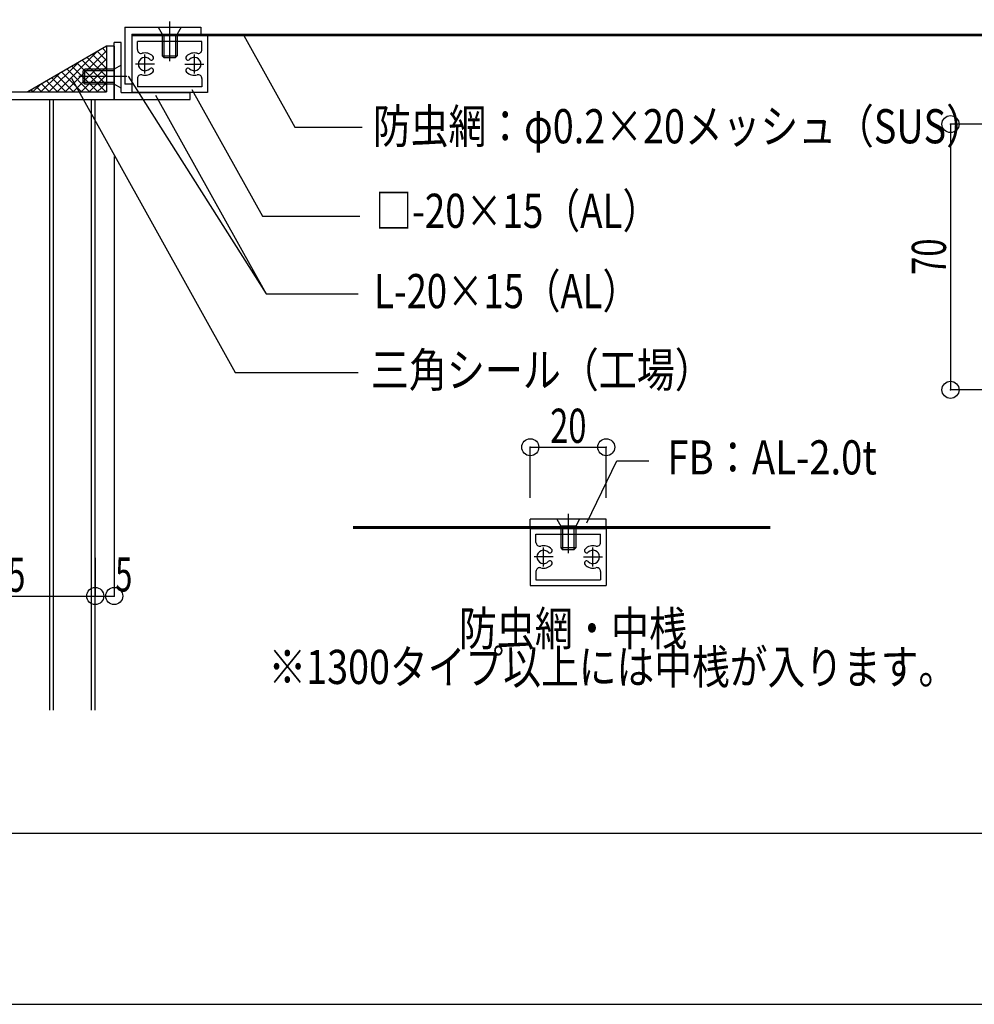
# Model space of a CAD drawing. Extents: x -210 to 210, y -148 to 148.
# Drawn here: x -63 to 21, y -148 to -62 of the extents above; entities that cross this region are included whole.
import ezdxf
from ezdxf.enums import TextEntityAlignment as Align

# ---------------------------------------------------------------- set-up
doc = ezdxf.new("R2010")
doc.units = 0
doc.header["$LTSCALE"] = 10
doc.header["$PDMODE"] = 32
doc.header["$PDSIZE"] = 1.5
for name, color, linetype in [('その他部品等', 128, 'CONTINUOUS'), ('ボルト／ビス', 64, 'CONTINUOUS'), ('別途部材', 96, 'CONTINUOUS'), ('型材断面', 47, 'CONTINUOUS'), ('寸法', 80, 'CONTINUOUS'), ('文字', 79, 'CONTINUOUS'), ('曲げ物', 111, 'CONTINUOUS'), ('通り芯', 15, 'CONTINUOUS'), ('ﾊｯﾁﾝｸﾞ', 95, 'CONTINUOUS')]:
    doc.layers.add(name, color=color, linetype=linetype)
doc.styles.add('TextStyle03', font='MONOTXT', dxfattribs={"height": 1, "bigfont": 'BIGFONT'})

# ---------------------------------------------------------------- blocks, each defined once
blk = doc.blocks.new('*GRP_0001')
at = {"layer": '型材断面', "linetype": 'CONTINUOUS'}
blk.add_line((190, -133.5), (-190, -133.5), dxfattribs=at)
blk = doc.blocks.new('*GRP_0209')
at = {"layer": '型材断面', "color": 47, "linetype": 'CONTINUOUS'}
for p, q in [((-93.704895, -36.545375), (-92.887377, -36.545375)), ((-93.704895, -36.545375), (-93.704895, -44.11254)), ((-92.704895, -36.745375), (-92.904895, -36.545375)), ((-92.704895, -36.745375), (-92.704895, -37.21204)), ((-90.03821, -36.745375), (-89.83821, -36.545375)), ((-90.03821, -36.745375), (-90.03821, -37.21204)), ((-88.704895, -36.545375), (-89.83821, -36.545375)), ((-88.704895, -36.545375), (-88.704895, -39.21204)), ((-93.055728, -37.21204), (-92.704895, -37.21204)), ((-93.03821, -37.21204), (-93.03821, -38.71204)), ((-89.204895, -37.21204), (-90.03821, -37.21204)), ((-89.204895, -37.21204), (-89.204895, -38.71204)), ((-93.03821, -38.71204), (-89.204895, -38.71204)), ((-93.03821, -40.154658), (-93.03821, -39.21204)), ((-93.03821, -39.21204), (-88.704895, -39.21204)), ((-91.57161, -40.84644), (-91.42426, -40.761358)), ((-93.03821, -42.269458), (-93.03821, -43.045875)), ((-91.57161, -41.577675), (-91.42426, -41.662758)), ((-80.371545, -42.045875), (-80.871545, -42.045875)), ((-80.871545, -43.045875), (-80.871545, -42.045875)), ((-80.371545, -68.379208), (-80.371545, -42.045875)), ((-93.03821, -43.045875), (-80.871545, -43.045875)), ((-93.03821, -43.545875), (-80.871545, -43.545875)), ((-93.03821, -62.988475), (-93.03821, -43.545875)), ((-80.871545, -46.988475), (-80.871545, -43.545875)), ((-93.604895, -44.21254), (-93.704895, -44.11254)), ((-93.604895, -44.21254), (-93.704895, -44.31254)), ((-93.704895, -44.31254), (-93.704895, -66.01254)), ((-82.338145, -48.41149), (-82.53821, -48.527008)), ((-82.338145, -47.680257), (-82.485495, -47.595175)), ((-82.53821, -48.527008), (-82.53821, -49.645875)), ((-82.03821, -49.07664), (-82.03821, -49.645875)), ((-80.871545, -62.988475), (-80.871545, -49.103275)), ((-82.53821, -49.645875), (-82.03821, -49.645875)), ((-82.53821, -63.56474), (-82.53821, -62.445875)), ((-82.53821, -62.445875), (-82.03821, -62.445875)), ((-82.03821, -63.015107), (-82.03821, -62.445875)), ((-91.57161, -63.680257), (-91.42426, -63.595175)), ((-82.338145, -63.680257), (-82.53821, -63.56474)), ((-91.57161, -64.41149), (-91.42426, -64.496575)), ((-82.338145, -64.41149), (-82.485495, -64.496575)), ((-54.53821, -64.379208), (-55.204895, -64.379208)), ((-55.204895, -64.379208), (-55.204895, -68.379208)), ((-54.53821, -64.379208), (-54.53821, -69.045875)), ((-93.03821, -68.379208), (-93.03821, -65.103275)), ((-80.871545, -68.379208), (-80.871545, -65.103275)), ((-93.604895, -66.11254), (-93.704895, -66.01254)), ((-93.604895, -66.11254), (-93.704895, -66.21254)), ((-93.704895, -66.21254), (-93.704895, -66.945875)), ((-93.604895, -67.045875), (-93.704895, -66.945875)), ((-93.604895, -67.045875), (-93.704895, -67.145875)), ((-93.704895, -67.145875), (-93.704895, -71.212558)), ((-80.871545, -68.379208), (-93.03821, -68.379208)), ((-87.504895, -69.045875), (-93.03821, -69.045875)), ((-93.03821, -69.045875), (-93.03821, -70.879225)), ((-87.504895, -69.045875), (-87.504895, -70.379225)), ((-66.204878, -69.045875), (-86.838227, -69.045875)), ((-86.838227, -69.045875), (-86.838227, -70.712558)), ((-80.371545, -68.379208), (-55.204895, -68.379208)), ((-66.204878, -69.045875), (-66.204878, -70.712558)), ((-65.53821, -69.045875), (-65.53821, -71.212558)), ((-65.53821, -69.045875), (-54.53821, -69.045875)), ((-93.371545, -71.212558), (-93.03821, -70.879225)), ((-90.338227, -70.712558), (-90.338227, -71.212558)), ((-90.338227, -70.712558), (-89.838227, -70.712558)), ((-89.504895, -70.379225), (-89.838227, -70.712558)), ((-89.504895, -70.379225), (-87.504895, -70.379225)), ((-84.121545, -70.712558), (-86.838227, -70.712558)), ((-67.954878, -70.712558), (-66.204878, -70.712558)), ((-93.371545, -71.212558), (-93.704895, -71.212558)), ((-88.77156, -71.212558), (-90.338227, -71.212558)), ((-88.67156, -71.112558), (-88.77156, -71.212558)), ((-88.67156, -71.112558), (-88.57156, -71.212558)), ((-84.121545, -71.212558), (-88.57156, -71.212558)), ((-83.871545, -70.962558), (-83.871545, -70.962558)), ((-68.204878, -70.962558), (-68.204878, -70.962558)), ((-67.954878, -71.212558), (-65.53821, -71.212558))]:
    blk.add_line(p, q, dxfattribs=at)
for centre, radius, start, end in [((-92.871547, -40.154666), 0.166667, 180, 302.230049), ((-92.204897, -41.212058), 0.583333, 42.839267, 317.160733), ((-92.204897, -41.212058), 1.083333, 40.47561, 122.23005), ((-91.507604, -40.617027), 0.166667, 300.001318, 400.47561), ((-91.654949, -40.7021), 0.166667, 222.839266, 300.001165), ((-92.871547, -42.26945), 0.166667, 57.76995, 180), ((-92.204897, -41.212058), 1.083333, 237.76995, 319.52439), ((-91.654949, -41.722016), 0.166667, 59.998835, 137.160733), ((-91.507605, -41.807088), 0.166667, -40.47561, 59.998682), ((-82.402155, -47.450844), 0.166667, 139.52439, 239.998682), ((-81.704863, -48.045874), 1.083333, 57.76995, 139.52439), ((-81.704863, -48.045874), 0.583333, 222.839267, 497.160733), ((-81.038213, -46.988482), 0.166667, 237.769951, 360), ((-82.254811, -47.535916), 0.166667, 239.998835, 317.160734), ((-82.254811, -48.555832), 0.166667, 42.839267, 120.001165), ((-81.704863, -48.045874), 1.083333, 252.078861, 302.230049), ((-81.038213, -49.103266), 0.166667, 0, 122.23005), ((-92.871547, -62.988482), 0.166667, 180, 302.23005), ((-92.204897, -64.045874), 1.083333, 40.47561, 122.23005), ((-81.704863, -64.045874), 1.083333, 57.769951, 107.921139), ((-81.038213, -62.988482), 0.166667, -122.23005, 0), ((-92.204897, -64.045874), 0.583333, 42.839267, 317.160733), ((-91.654949, -63.535916), 0.166667, 222.839266, 300.001165), ((-91.507604, -63.450844), 0.166667, 300.001318, 400.47561), ((-82.254811, -63.535916), 0.166667, 239.998835, 317.160733), ((-81.704863, -64.045874), 0.583333, 222.839267, 497.160733), ((-92.204897, -64.045874), 1.083333, 237.76995, 319.52439), ((-91.654949, -64.555832), 0.166667, 59.998835, 137.160733), ((-91.507605, -64.640905), 0.166667, -40.47561, 59.998682), ((-82.402155, -64.640905), 0.166667, 120.001318, 220.47561), ((-81.704863, -64.045874), 1.083333, 220.47561, 302.23005), ((-82.254811, -64.555832), 0.166667, 42.839266, 120.001165), ((-92.871547, -65.103266), 0.166667, 57.769951, 180), ((-81.038213, -65.103266), 0.166667, 0, 122.230049), ((-84.121555, -70.962558), 0.25, 0, 90), ((-67.954888, -70.962558), 0.25, 90, 180), ((-84.121555, -70.962558), 0.25, -90, 0), ((-67.954888, -70.962558), 0.25, 180, 270)]:
    blk.add_arc(centre, radius, start, end, dxfattribs=at)
blk = doc.blocks.new('*GRP_0165')
at = {"layer": 'ボルト／ビス', "color": 64, "linetype": 'CONTINUOUS'}
for p, q in [((-14.680893, -105.420817), (-14.680893, -108.875003)), ((-13.680893, -105.915335), (-15.680893, -105.915335)), ((-15.680893, -105.915335), (-15.34756, -106.515335)), ((-13.680893, -105.915335), (-14.014225, -106.515335)), ((-14.014225, -106.515335), (-15.34756, -106.515335)), ((-15.34756, -106.515335), (-15.34756, -108.415335)), ((-15.180893, -106.515335), (-15.180893, -108.582003)), ((-14.180893, -106.515335), (-14.180893, -108.582003)), ((-14.014225, -106.515335), (-14.014225, -108.415318)), ((-14.014225, -108.415318), (-15.34756, -108.415335)), ((-15.34756, -108.415335), (-15.180893, -108.582003)), ((-14.180893, -108.582003), (-15.180893, -108.582003)), ((-14.014225, -108.415318), (-14.180893, -108.582003))]:
    blk.add_line(p, q, dxfattribs=at)
blk = doc.blocks.new('*GRP_0166')
at = {"layer": 'ボルト／ビス', "color": 64, "linetype": 'CONTINUOUS'}
for p, q in [((-49.671577, -62.21654), (-49.671577, -65.670725)), ((-50.671577, -62.711057), (-50.338245, -63.311057)), ((-50.671577, -62.711057), (-48.671577, -62.711057)), ((-48.671577, -62.711057), (-49.00491, -63.311057)), ((-50.338245, -63.311057), (-49.00491, -63.311057)), ((-50.338245, -63.311057), (-50.338245, -65.21104)), ((-50.171577, -63.311057), (-50.171577, -65.377725)), ((-49.171577, -63.311057), (-49.171577, -65.377725)), ((-49.00491, -63.311057), (-49.00491, -65.211057)), ((-50.338245, -65.21104), (-50.171577, -65.377725)), ((-50.338245, -65.21104), (-49.00491, -65.211057)), ((-50.171577, -65.377725), (-49.171577, -65.377725)), ((-49.00491, -65.211057), (-49.171577, -65.377725))]:
    blk.add_line(p, q, dxfattribs=at)
blk = doc.blocks.new('*GRP_0181')
at = {"layer": 'ボルト／ビス', "color": 64, "linetype": 'CONTINUOUS'}
for p, q in [((-57.104918, -66.37883), (-57.271583, -66.545497)), ((-57.271583, -67.545497), (-57.271583, -66.545497)), ((-54.53825, -66.545497), (-57.271583, -66.545497)), ((-57.104918, -67.712162), (-57.104918, -66.37883)), ((-54.53825, -66.37883), (-57.104918, -66.37883)), ((-53.93825, -66.045497), (-54.53825, -66.37883)), ((-54.53825, -67.712162), (-54.53825, -66.37883)), ((-53.93825, -68.045497), (-53.93825, -66.045497)), ((-53.443738, -67.045497), (-57.644498, -67.045497)), ((-57.104918, -67.712162), (-57.271583, -67.545497)), ((-54.53825, -67.545497), (-57.271583, -67.545497)), ((-54.53825, -67.712162), (-57.104918, -67.712162)), ((-53.93825, -68.045497), (-54.53825, -67.712162))]:
    blk.add_line(p, q, dxfattribs=at)
blk = doc.blocks.new('*DIM_0071')
at = {"layer": '寸法', "color": 0, "linetype": 'BYBLOCK'}
for p, q in [((-74.538248, -109.304455), (-74.538248, -112.648417)), ((-56.204915, -109.304455), (-56.204915, -112.648417)), ((-74.538248, -112.648417), (-56.204915, -112.648417))]:
    blk.add_line(p, q, dxfattribs=at)
at = {"layer": '寸法', "color": 0}
blk.add_point((-56.204915, -112.648417), dxfattribs=at)
at = {"layer": '寸法', "color": 0, "linetype": 'CONTINUOUS', "style": 'TextStyle03'}
blk.add_text('55', height=3, dxfattribs=at).set_placement((-65.51875, -112.275), (-62.33125, -112.275), align=Align.FIT)
blk = doc.blocks.new('*DIM_0075')
at = {"layer": '寸法', "linetype": 'CONTINUOUS'}
for p, q in [((40.965585, -71.212185), (18.871, -71.212185)), ((18.871, -71.212185), (18.871, -94.545515)), ((49.965605, -94.545515), (18.871, -94.545515))]:
    blk.add_line(p, q, dxfattribs=at)
at = {"layer": '寸法'}
for p in [(18.871, -71.212185), (18.871, -94.545515)]:
    blk.add_point(p, dxfattribs=at)
at = {"layer": '寸法', "linetype": 'CONTINUOUS', "style": 'TextStyle03'}
blk.add_text('70', height=3, rotation=90, dxfattribs=at).set_placement((18.475, -84.44375), (18.475, -81.25625), align=Align.FIT)
blk = doc.blocks.new('*DIM_0079')
at = {"layer": '寸法', "linetype": 'CONTINUOUS'}
for p in [(-54.53825, -74.045497), (-56.204915, -112.648417)]:
    blk.add_line(p, (-54.53825, -112.648417), dxfattribs=at)
at = {"layer": '寸法'}
for p in [(-56.204915, -112.648417), (-54.53825, -112.648417)]:
    blk.add_point(p, dxfattribs=at)
at = {"layer": '寸法', "linetype": 'CONTINUOUS', "style": 'TextStyle03'}
blk.add_text('5', height=3, dxfattribs=at).set_placement((-54.45, -112.25), (-52.95, -112.25), align=Align.FIT)
blk = doc.blocks.new('*GRP_0168')
at = {"layer": '寸法', "linetype": 'CONTINUOUS'}
blk.add_lwpolyline([(-13.06136, -106.215842), (-10.405705, -100.76461), (-7.597195, -100.76461)], dxfattribs=at)
blk = doc.blocks.new('*DIM_0169')
at = {"layer": '寸法', "linetype": 'CONTINUOUS'}
for p, q in [((-18.01422, -104.019477), (-18.01422, -99.583115)), ((-18.01422, -99.583115), (-11.347552, -99.583115)), ((-11.347552, -104.019477), (-11.347552, -99.583115))]:
    blk.add_line(p, q, dxfattribs=at)
at = {"layer": '寸法'}
for p in [(-18.01422, -99.583115), (-11.347552, -99.583115)]:
    blk.add_point(p, dxfattribs=at)
at = {"layer": '寸法', "linetype": 'CONTINUOUS', "style": 'TextStyle03'}
blk.add_text('20', height=3, dxfattribs=at).set_placement((-16.26875, -99.2), (-13.08125, -99.2), align=Align.FIT)
blk = doc.blocks.new('*GRP_0170')
at = {"layer": '寸法', "linetype": 'CONTINUOUS'}
blk.add_lwpolyline([(-43.158645, -63.44439), (-38.6872, -71.472555), (-32.774547, -71.472555)], dxfattribs=at)
blk = doc.blocks.new('*GRP_0171')
at = {"layer": '寸法', "linetype": 'CONTINUOUS'}
blk.add_lwpolyline([(-47.721187, -68.166702), (-41.530862, -79.280995), (-32.976087, -79.280995)], dxfattribs=at)
blk = doc.blocks.new('*GRP_0172')
at = {"layer": '寸法', "linetype": 'CONTINUOUS'}
blk.add_lwpolyline([(-50.91209, -68.663428), (-41.193445, -86.11257), (-33.132078, -86.11257)], dxfattribs=at)
blk = doc.blocks.new('*GRP_0173')
at = {"layer": '寸法', "linetype": 'CONTINUOUS'}
blk.add_lwpolyline([(-58.301927, -67.191395), (-43.906835, -93.036768), (-33.113853, -93.036768)], dxfattribs=at)
blk = doc.blocks.new('*HAT_0031')
at = {"layer": 'ﾊｯﾁﾝｸﾞ'}
for p, q in [((-58.85, -68.375), (-55.2, -64.75)), ((-56, -64.825), (-55.225, -65.625)), ((-55.55, -64.575), (-55.225, -64.925)), ((-59.55, -68.375), (-56.05, -64.875)), ((-58.15, -68.375), (-55.2, -65.45)), ((-57.35, -65.6), (-55.225, -67.75)), ((-56.9, -65.35), (-55.225, -67.025)), ((-56.45, -65.1), (-55.225, -66.325)), ((-60.275, -68.375), (-57.7, -65.825)), ((-58.675, -66.375), (-56.7, -68.375)), ((-58.25, -66.125), (-55.975, -68.375)), ((-57.8, -65.875), (-55.275, -68.375)), ((-57.45, -68.375), (-55.2, -66.15)), ((-60.975, -68.375), (-59.375, -66.8)), ((-60.475, -67.425), (-59.525, -68.375)), ((-60.025, -67.15), (-58.8, -68.375)), ((-59.575, -66.9), (-58.1, -68.375)), ((-59.125, -66.65), (-57.4, -68.375)), ((-56.75, -68.375), (-55.2, -66.85)), ((-61.825, -68.2), (-61.625, -68.375)), ((-61.675, -68.375), (-61.05, -67.75)), ((-61.375, -67.95), (-60.925, -68.375)), ((-60.925, -67.675), (-60.225, -68.375)), ((-56.025, -68.375), (-55.2, -67.575)), ((-55.325, -68.375), (-55.2, -68.275))]:
    blk.add_line(p, q, dxfattribs=at)
blk = doc.blocks.new('*GRP_0174')
at = {"layer": '曲げ物', "linetype": 'CONTINUOUS'}
for p, q in [((-18.01422, -106.715235), (-18.014303, -111.716585)), ((-18.01422, -106.715235), (-11.347552, -106.715335)), ((-11.347552, -106.715335), (-11.34762, -111.716435)), ((-17.514235, -107.942035), (-17.51422, -107.215253)), ((-17.51422, -107.215253), (-11.847552, -107.21532)), ((-11.847552, -107.94212), (-11.847552, -107.21532)), ((-17.51427, -110.489585), (-17.514285, -111.216585)), ((-11.847585, -110.48967), (-11.84762, -111.21642)), ((-17.514285, -111.216585), (-11.84762, -111.21642)), ((-18.014303, -111.716585), (-11.34762, -111.716435))]:
    blk.add_line(p, q, dxfattribs=at)
at = {"layer": '曲げ物', "color": 111, "linetype": 'CONTINUOUS'}
for p, q in [((-16.847635, -110.049153), (-16.84757, -108.382485)), ((-12.514253, -110.049235), (-12.51427, -108.382553)), ((-16.01427, -109.215852), (-17.680935, -109.215785)), ((-13.34757, -109.215903), (-11.680902, -109.215885))]:
    blk.add_line(p, q, dxfattribs=at)
for centre, radius, start, end in [((-17.180916, -107.942023), 0.333333, 179.999072, 284.66395), ((-12.180889, -107.942102), 0.333333, 255.334242, 359.99912), ((-16.847603, -109.215807), 0.583333, 44.7905, 315.205506), ((-16.847603, -109.215802), 0.983333, 44.790348, 104.66395), ((-16.291679, -108.663932), 0.2, 224.790346, 299.997824), ((-16.291679, -108.663932), 0.2, -60.002176, 44.790348), ((-13.070149, -108.663983), 0.2, 135.207844, 240.000368), ((-12.514243, -109.21587), 0.983333, 75.334242, 135.207844), ((-13.070149, -108.663983), 0.2, 240.000367, 315.207845), ((-12.514243, -109.215875), 0.583333, 224.792686, 495.207691), ((-16.291719, -109.767717), 0.2, 59.998028, 135.205506), ((-16.291719, -109.767717), 0.2, -44.794496, 59.998028), ((-13.070144, -109.767767), 0.2, 120.000164, 224.792688), ((-13.070144, -109.767767), 0.2, 44.792686, 120.000164), ((-17.180957, -110.489575), 0.333333, 75.334194, 179.999072), ((-16.847603, -109.215807), 0.983333, 255.334194, 315.205504), ((-12.514243, -109.215875), 0.983333, 224.792688, 284.663998), ((-12.180929, -110.489654), 0.333333, -0.00088, 104.663998)]:
    blk.add_arc(centre, radius, start, end, dxfattribs=at)
blk = doc.blocks.new('*GRP_0176')
at = {"layer": '曲げ物', "linetype": 'CONTINUOUS'}
for p, q in [((-53.93825, -64.045497), (-54.53825, -64.045497)), ((-54.53825, -69.045497), (-54.53825, -64.045497)), ((-53.93825, -68.445497), (-53.93825, -64.045497)), ((-54.53825, -69.045497), (-47.871583, -69.045497)), ((-53.93825, -68.445497), (-47.871583, -68.445497)), ((-47.871583, -69.045497), (-47.871583, -68.445497))]:
    blk.add_line(p, q, dxfattribs=at)
blk = doc.blocks.new('*GRP_0177')
at = {"layer": '曲げ物', "linetype": 'CONTINUOUS'}
for p, q in [((-46.33825, -63.44429), (-53.004918, -63.44439)), ((-53.004918, -63.44439), (-53.00485, -68.44549)), ((-46.83825, -63.944308), (-52.504918, -63.944375)), ((-52.504918, -64.671175), (-52.504918, -63.944375)), ((-46.838235, -64.67109), (-46.83825, -63.944308)), ((-46.33825, -63.44429), (-46.338167, -68.44564)), ((-52.504885, -67.218725), (-52.50485, -67.945475)), ((-46.8382, -67.21864), (-46.838185, -67.94564)), ((-46.838185, -67.94564), (-52.50485, -67.945475)), ((-46.338167, -68.44564), (-53.00485, -68.44549))]:
    blk.add_line(p, q, dxfattribs=at)
at = {"layer": '曲げ物', "color": 111, "linetype": 'CONTINUOUS'}
for p, q in [((-51.838217, -66.77829), (-51.8382, -65.111607)), ((-47.504835, -66.778208), (-47.5049, -65.11154)), ((-51.0049, -65.944957), (-52.671568, -65.94494)), ((-48.3382, -65.944908), (-46.671535, -65.94484))]:
    blk.add_line(p, q, dxfattribs=at)
for centre, radius, start, end in [((-52.171581, -64.671157), 0.333333, 180.00088, 284.665758), ((-47.171554, -64.671078), 0.333333, 255.33605, 360.000928), ((-51.838227, -65.94493), 0.583333, 44.792309, 315.207314), ((-51.838227, -65.944925), 0.983333, 44.792156, 104.665758), ((-51.282321, -65.393038), 0.2, 224.792155, 299.999633), ((-51.282322, -65.393038), 0.2, -60.000368, 44.792156), ((-48.060791, -65.392987), 0.2, 135.209652, 240.002176), ((-47.504868, -65.944857), 0.983333, 75.33605, 135.209652), ((-48.060791, -65.392987), 0.2, 240.002176, 315.209654), ((-47.504868, -65.944862), 0.583333, 224.794494, 495.2095), ((-51.282327, -66.496823), 0.2, 59.999836, 135.207314), ((-51.282327, -66.496823), 0.2, -44.792688, 59.999836), ((-48.060751, -66.496772), 0.2, 120.001972, 224.794496), ((-48.060751, -66.496772), 0.2, 44.794494, 120.001972), ((-52.171542, -67.218709), 0.333333, 75.336002, 180.00088), ((-51.838227, -65.94493), 0.983333, 255.336002, 315.207312), ((-47.504868, -65.944862), 0.983333, 224.794496, 284.665806), ((-47.171513, -67.21863), 0.333333, 0.000928, 104.665806)]:
    blk.add_arc(centre, radius, start, end, dxfattribs=at)
blk = doc.blocks.new('*GRP_0178')
at = {"layer": '曲げ物', "linetype": 'CONTINUOUS'}
for p, q in [((-53.604918, -62.711057), (-46.93825, -62.711057)), ((-53.604918, -62.711057), (-53.604918, -67.711057)), ((-46.93825, -62.711057), (-46.93825, -63.311057)), ((-53.004918, -63.311057), (-46.93825, -63.311057)), ((-53.004918, -63.311057), (-53.004918, -67.711057)), ((-53.004918, -67.711057), (-53.604918, -67.711057))]:
    blk.add_line(p, q, dxfattribs=at)

msp = doc.modelspace()

# ---------------------------------------------------------------- linework, layer by layer
at = {"layer": 'その他部品等', "linetype": 'CONTINUOUS'}
msp.add_line((-55.204918, -64.378833), (-62.133118, -68.37883), dxfattribs=at)
at = {"layer": '別途部材', "linetype": 'CONTINUOUS'}
for p, q in [((-53.00492, -63.311057), (33.432275, -63.311057)), ((-53.004918, -63.377725), (33.432272, -63.377725)), ((-53.004918, -63.44439), (33.432272, -63.44439)), ((3.036875, -106.582003), (-33.555875, -106.582003)), ((3.036875, -106.64867), (-33.555875, -106.64867)), ((3.036875, -106.715335), (-33.555875, -106.715335))]:
    msp.add_line(p, q, dxfattribs=at)
at = {"layer": '型材断面', "linetype": 'CONTINUOUS'}
for p, q in [((-60.204915, -122.669163), (-60.204915, -69.045497)), ((-59.871583, -122.669163), (-59.871583, -69.045497)), ((-56.538248, -122.669163), (-56.538248, -69.045497)), ((-56.204915, -122.669163), (-56.204915, -69.045497))]:
    msp.add_line(p, q, dxfattribs=at)
at = {"layer": '文字', "linetype": 'CONTINUOUS'}
msp.add_line((-53.31294, -66.990475), (-41.193445, -86.11257), dxfattribs=at)
at = {"layer": '曲げ物', "linetype": 'CONTINUOUS'}
for p, q in [((-18.01422, -106.582003), (-18.01422, -105.915335)), ((-11.347552, -105.915335), (-18.01422, -105.915335)), ((-11.347552, -106.582003), (-11.347552, -105.915335))]:
    msp.add_line(p, q, dxfattribs=at)
at = {"layer": '通り芯', "linetype": 'CONTINUOUS'}
msp.add_lwpolyline([(-210, -148.5), (210, -148.5), (210, 148.5), (-210, 148.5)], close=True, dxfattribs=at)

# ---------------------------------------------------------------- block references
at = {"layer": 'ボルト／ビス', "color": 64, "linetype": 'CONTINUOUS'}
for name in ['*GRP_0166', '*GRP_0181', '*GRP_0165']:
    msp.add_blockref(name, (0, 0), dxfattribs=at)
at = {"layer": '型材断面', "linetype": 'CONTINUOUS'}
for name in ['*GRP_0001', '*GRP_0209']:
    msp.add_blockref(name, (0, 0), dxfattribs=at)
at = {"layer": '寸法', "linetype": 'CONTINUOUS'}
for name in ['*GRP_0170', '*GRP_0173', '*GRP_0171', '*GRP_0172', '*DIM_0075', '*DIM_0079', '*DIM_0169', '*GRP_0168', '*DIM_0071']:
    msp.add_blockref(name, (0, 0), dxfattribs=at)
at = {"layer": '曲げ物', "linetype": 'CONTINUOUS'}
for name in ['*GRP_0178', '*GRP_0177', '*GRP_0176', '*GRP_0174']:
    msp.add_blockref(name, (0, 0), dxfattribs=at)
at = {"layer": 'ﾊｯﾁﾝｸﾞ'}
msp.add_blockref('*HAT_0031', (0, 0), dxfattribs=at)

# ---------------------------------------------------------------- texts
at = {"layer": '文字', "linetype": 'CONTINUOUS', "style": 'TextStyle03'}
for s, p, p2 in [('防虫網：φ0.2×20メッシュ（SUS）', (-31.825, -72.9), (21.8, -72.9)), ('□-20×15（AL）', (-31.625, -80.325), (-6.6875, -80.325)), ('L-20×15（AL）', (-31.725, -87.375), (-8.475, -87.375)), ('三角シール（工場）', (-32, -94.3), (-2, -94.3)), ('FB：AL-2.0t', (-5.975, -101.975), (12.4, -101.975)), ('\u3000\u3000\u3000\u3000\u3000防虫網・中桟', (-41, -117), (-4.25, -117)), ('※1300タイプ以上には中桟が入ります。', (-41, -120.375), (19.375, -120.375))]:
    msp.add_text(s, height=3, dxfattribs=at).set_placement(p, p2, align=Align.FIT)

doc.saveas('drawing.dxf')
